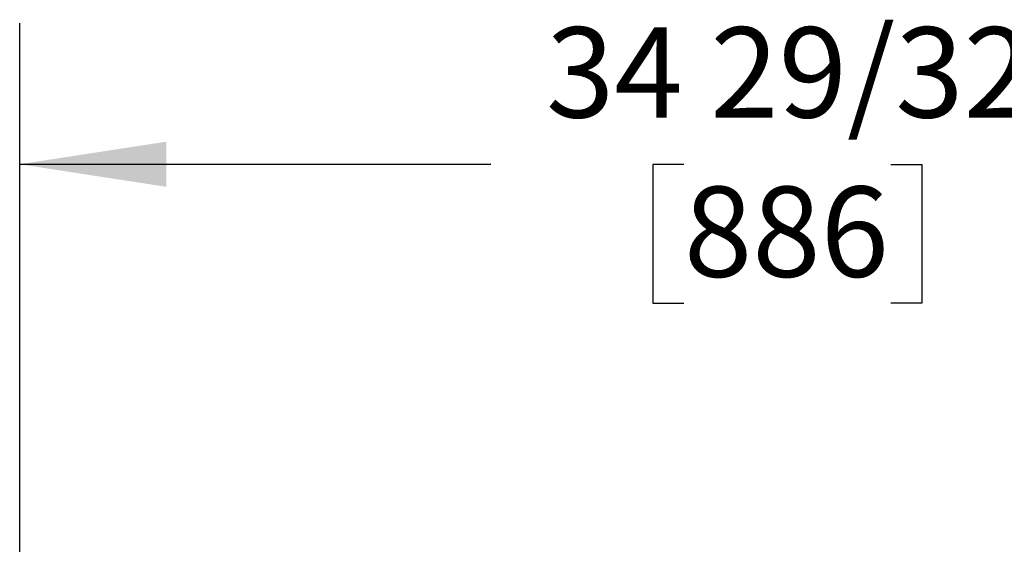
# Model space of a CAD drawing. Units: inches. Extents: x 0.7 to 16.6, y 0.6 to 10.3.
# Drawn here: x 13.6 to 14.5, y 7.6 to 8 of the extents above; entities that cross this region are included whole.
import ezdxf

# ---------------------------------------------------------------- set-up
doc = ezdxf.new("R2010")
doc.units = ezdxf.units.IN
doc.header["$MEASUREMENT"] = 0
doc.layers.add('FORMAT', color=7, linetype='Continuous')
doc.styles.add('SLDTEXTSTYLE0', font='TXT', dxfattribs={"width": 0.605})
doc.dimstyles.new('SLDDIMSTYLE0', dxfattribs={"dimtxt": 0.08, "dimasz": 0.13, "dimexe": 0, "dimexo": 0.0625, "dimgap": 0.02, "dimtad": 0, "dimtih": 1, "dimtoh": 1, "dimdec": 6, "dimlfac": 24, "dimrnd": 1e-09, "dimzin": 12, "dimdsep": 46, "dimlunit": 5, "dimtxsty": 'SLDTEXTSTYLE0', "dimsah": 1, "dimcen": 0.09, "dimadec": 0, "dimazin": 3, "dimtfac": 1, "dimtdec": 6, "dimtofl": 0, "dimtmove": 0, "dimatfit": 3, "dimfxl": 0, "dimfrac": 2, "dimtolj": 1, "dimtzin": 12, "dimarcsym": 0})

# ---------------------------------------------------------------- blocks, each defined once
blk = doc.blocks.new('_D')
at = {"layer": 'FORMAT', "color": 7}
for p, q in [((13.60974, 6.61883), (13.60974, 8.01216)), ((15.06367, 6.15473), (15.06367, 8.01216)), ((13.60974, 7.88716), (14.02732, 7.88716)), ((14.1984, 7.88705), (14.1709, 7.88705)), ((14.1709, 7.88705), (14.1709, 7.76427)), ((14.38174, 7.88705), (14.40924, 7.88705)), ((14.40924, 7.88705), (14.40924, 7.76427)), ((15.06367, 7.88716), (14.55281, 7.88716)), ((14.1709, 7.76427), (14.1984, 7.76427)), ((14.40924, 7.76427), (14.38174, 7.76427))]:
    blk.add_line(p, q, dxfattribs=at)
for points in [[(13.60974, 7.88716), (13.73974, 7.86716), (13.73974, 7.90716)], [(15.06367, 7.88716), (14.93367, 7.90716), (14.93367, 7.86716)]]:
    blk.add_solid(points, dxfattribs=at)
at = {"layer": 'FORMAT', "color": 7, "char_height": 0.08, "attachment_point": 1, "style": 'SLDTEXTSTYLE0'}
for s, insert in [('34 29/32', (14.07618, 8.00851)), ('886', (14.1984, 7.8674))]:
    blk.add_mtext(s, dxfattribs=dict(at, insert=insert))

msp = doc.modelspace()

# ---------------------------------------------------------------- dimensions: what is measured, and where the dimension line sits
at = {"layer": 'FORMAT', "color": 7}
dim = msp.add_linear_dim(base=(15.06367004, 7.8871607), p1=(13.60974238, 6.56883452), p2=(15.06367004, 6.10472691), dimstyle='SLDDIMSTYLE0', dxfattribs=at)
dim.commit()
dim.dimension.update_dxf_attribs({"geometry": '_D', "text_midpoint": (14.29006923, 7.8871607), "dimtype": 160})

doc.saveas('drawing.dxf')
